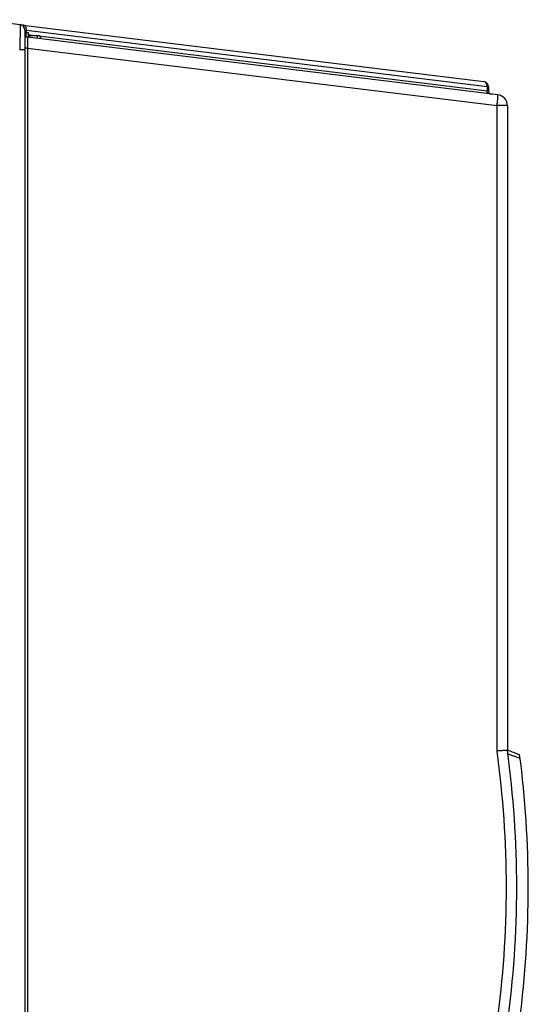
# Model space of a CAD drawing. Units: millimetres. Extents: x 0 to 594, y 0 to 420.
# Drawn here: x 259 to 287, y 54 to 109 of the extents above; entities that cross this region are included whole.
import ezdxf

# ---------------------------------------------------------------- set-up
doc = ezdxf.new("R2010")
doc.units = ezdxf.units.MM
doc.header["$LTSCALE"] = 32.67
doc.layers.get('0').update_dxf_attribs({"linetype": 'CONTINUOUS'})

msp = doc.modelspace()

# ---------------------------------------------------------------- linework, layer by layer
at = {"color": 9, "linetype": 'CONTINUOUS'}
for p, q in [((258.905, 108.421), (256.658, 108.697)), ((259.169, 108.124), (259.257, 108.102)), ((259.229, 107.971), (259.229, 107.766)), ((259.257, 107.971), (259.257, 108.102)), ((284.781, 104.968), (259.257, 108.102)), ((285.384, 104.527), (259.309, 107.729)), ((259.369, 107.869), (259.836, 107.811)), ((259.429, 107.811), (259.429, 107.714)), ((259.869, 107.66), (259.869, 107.811)), ((259.935, 107.799), (284.781, 104.749)), ((259.322, 107.126), (259.169, 107.126)), ((259.322, 107.126), (259.322, 48.817)), ((259.322, 107.126), (285.338, 103.932)), ((259.169, 107.022), (258.882, 107.022)), ((259.169, 107.022), (259.169, 48.921)), ((284.781, 104.968), (284.781, 104.749)), ((284.869, 104.968), (284.781, 104.968)), ((284.869, 104.968), (284.869, 104.732)), ((284.869, 104.732), (284.781, 104.749)), ((285.911, 103.932), (285.338, 103.932)), ((285.338, 68.13), (285.338, 103.932)), ((285.911, 103.932), (285.911, 68.171)), ((286.59, 67.924), (285.911, 68.171))]:
    msp.add_line(p, q, dxfattribs=at)
at = {"color": 6, "linetype": 'CONTINUOUS'}
for p, q in [((258.905, 108.421), (284.605, 105.266)), ((259.169, 108.124), (259.169, 107.022)), ((259.369, 107.971), (259.229, 107.971)), ((259.369, 107.721), (259.369, 107.971)), ((259.869, 107.811), (259.429, 107.811)), ((285.069, 104.571), (285.024, 104.571)), ((285.069, 104.566), (285.069, 104.571)), ((285.936, 67.983), (286.614, 67.736))]:
    msp.add_line(p, q, dxfattribs=at)
for centre, radius, start, end in [((258.869, 108.124), 0.3, 0, 83.0009), ((259.229, 107.911), 0.06, 90, 180), ((259.329, 107.888), 0.16, 180, 263), ((259.429, 107.751), 0.06, 90, 180), ((259.869, 107.611), 0.2, 7.0491, 90), ((284.569, 104.968), 0.3, 0, 83), ((285.029, 104.732), 0.16, 180, 263), ((285.311, 103.932), 0.6, 0, 83), ((230.429, 60.571), 56, 352.2001, 7.7999), ((230.429, 60.571), 56.64, 352.5409, 7.4591)]:
    msp.add_arc(centre, radius, start, end, dxfattribs=at)
at = {"color": 9, "linetype": 'CONTINUOUS'}
msp.add_arc((230.457, 60.571), 55.399, 352.1578, 7.8422, dxfattribs=at)
for points, knots in [([(258.905, 108.421), (258.906, 108.421), (258.906, 108.418), (258.907, 108.414), (258.907, 108.405), (258.908, 108.387), (258.908, 108.356), (258.908, 108.31), (258.907, 108.251), (258.907, 108.181), (258.906, 108.099), (258.904, 107.97), (258.9, 107.788), (258.895, 107.549), (258.889, 107.291), (258.885, 107.112), (258.882, 107.022)], [0, 0, 0, 0, 0.001341, 0.005038, 0.011115, 0.01956, 0.043492, 0.076671, 0.118745, 0.169281, 0.227837, 0.293826, 0.445341, 0.618037, 0.805505, 1, 1, 1, 1]), ([(259.257, 108.102), (259.259, 108.138), (259.254, 108.209), (259.22, 108.303), (259.161, 108.374), (259.107, 108.397), (259.081, 108.4)], [0, 0, 0, 0, 0.288342, 0.554619, 0.789377, 1, 1, 1, 1]), ([(259.309, 107.729), (259.308, 107.729), (259.31, 107.722), (259.308, 107.716), (259.309, 107.701), (259.309, 107.681), (259.309, 107.656), (259.31, 107.612), (259.311, 107.546), (259.313, 107.456), (259.315, 107.353), (259.318, 107.242), (259.32, 107.165), (259.322, 107.126)], [0, 0, 0, 0, 0.004822, 0.019236, 0.043109, 0.076273, 0.118476, 0.169207, 0.293969, 0.445716, 0.618605, 0.806108, 1, 1, 1, 1]), ([(284.781, 104.968), (284.783, 105.004), (284.778, 105.075), (284.745, 105.169), (284.686, 105.24), (284.632, 105.263), (284.605, 105.266)], [0, 0, 0, 0, 0.288297, 0.554694, 0.789497, 1, 1, 1, 1]), ([(284.875, 104.59), (284.846, 104.593), (284.788, 104.643), (284.779, 104.712), (284.781, 104.749)], [0, 0, 0, 0, 0.441282, 1, 1, 1, 1]), ([(285.338, 103.932), (285.347, 104.007), (285.36, 104.117), (285.374, 104.257), (285.381, 104.346), (285.386, 104.42), (285.389, 104.473), (285.389, 104.508), (285.387, 104.522), (285.385, 104.527), (285.384, 104.527)], [0, 0, 0, 0, 0.381713, 0.554084, 0.705022, 0.828922, 0.921291, 0.978481, 0.993479, 1, 1, 1, 1])]:
    msp.add_open_spline(points, degree=3, knots=knots, dxfattribs=at)
at = {"color": 6, "linetype": 'CONTINUOUS'}
msp.add_open_spline([(285.911, 68.171), (285.911, 68.17), (285.905, 68.172), (285.899, 68.169), (285.884, 68.169), (285.866, 68.167), (285.842, 68.166), (285.801, 68.163), (285.739, 68.158), (285.654, 68.152), (285.556, 68.145), (285.449, 68.138), (285.376, 68.133), (285.338, 68.13)], degree=3, knots=[0, 0, 0, 0, 0.00483, 0.019134, 0.042745, 0.075491, 0.117139, 0.167234, 0.290708, 0.441554, 0.614404, 0.803183, 1, 1, 1, 1], dxfattribs=at)

doc.saveas('drawing.dxf')
